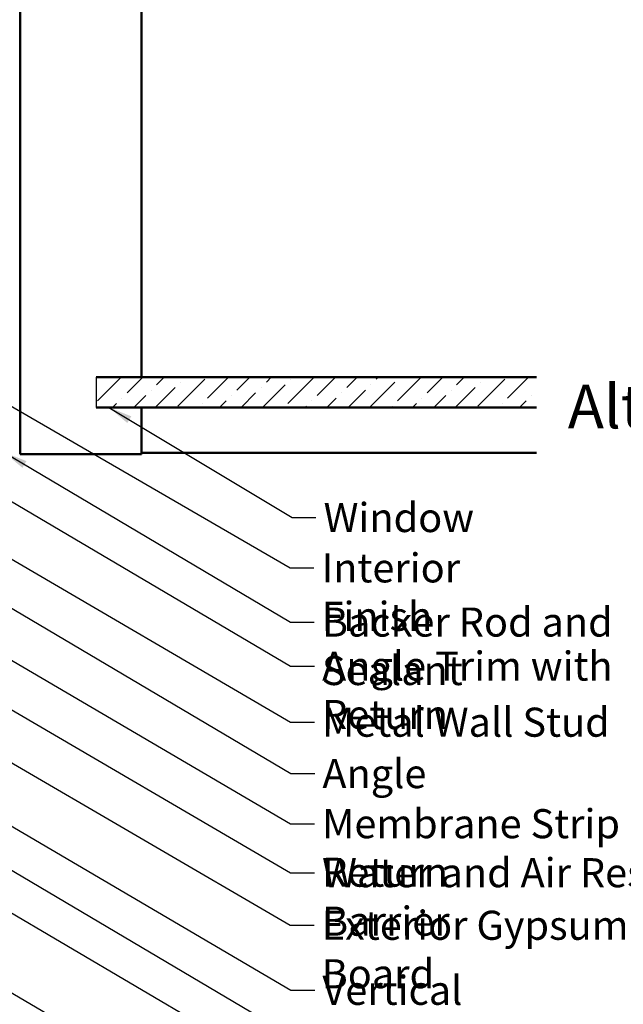
# Model space of a CAD drawing. Units: inches. Extents: x 0.6 to 33.4, y 0.6 to 21.4.
# Drawn here: x 13.2 to 18.2, y 7.8 to 15.9 of the extents above; entities that cross this region are included whole.
import ezdxf

# ---------------------------------------------------------------- set-up
doc = ezdxf.new("R2010")
doc.units = ezdxf.units.IN
doc.header["$LTSCALE"] = 2
doc.header["$MEASUREMENT"] = 0
for name, color, linetype, lineweight in [('Hatch (ANSI)', 7, 'Continuous', 18), ('Sketch Geometry (ANSI)', 7, 'Continuous', 25), ('Symbol (ANSI)', 7, 'Continuous', 25), ('Visible (ANSI)', 7, 'Continuous', 50)]:
    doc.layers.add(name, color=color, linetype=linetype, lineweight=lineweight)
doc.styles.add('Label Text (ANSI)', font='tahoma.ttf')
doc.styles.add('Note Text (ANSI)', font='tahoma.ttf')
doc.dimstyles.new('Default (ANSI)$7', dxfattribs={"dimscale": 2, "dimtxt": 0.12, "dimasz": 0.098425, "dimexe": 0.125, "dimexo": 0.0625, "dimgap": 0.031496, "dimtad": 0, "dimtih": 1, "dimtoh": 1, "dimrnd": 1e-08, "dimzin": 4, "dimdsep": 46, "dimtxsty": 'Note Text (ANSI)', "dimcen": 0.09, "dimdle": 0.393701, "dimclrd": 256, "dimclre": 256, "dimclrt": 256, "dimadec": 0, "dimazin": 1, "dimtfac": 1, "dimtofl": 0, "dimtmove": 0, "dimatfit": 3, "dimfxl": 1, "dimtolj": 1, "dimtzin": 4, "dimlwd": -1, "dimlwe": -1, "dimarcsym": 0})

msp = doc.modelspace()

# ---------------------------------------------------------------- hatches: boundary and pattern name
at = {"layer": 'Hatch (ANSI)', "true_color": 0x0080ff}
h = msp.add_hatch(dxfattribs=at)
h.set_pattern_fill('ANSI36', color=150, style=0)
h.paths.add_polyline_path([(17.45231, 12.71764), (13.82008, 12.71764), (13.82008, 12.96764), (17.45231, 12.96764)])

# ---------------------------------------------------------------- linework, layer by layer
at = {"layer": 'Sketch Geometry (ANSI)', "color": 150, "true_color": 0x0080ff}
msp.add_line((13.82008, 12.96764), (13.82008, 12.71764), dxfattribs=at)
at = {"layer": 'Visible (ANSI)', "color": 8, "true_color": 0x808080}
for p, q in [((13.19508, 12.33264), (13.19508, 19.47764)), ((14.19508, 19.47764), (14.19508, 12.96764)), ((14.19508, 12.70764), (14.19508, 12.33264)), ((13.82008, 12.33264), (13.19508, 12.33264)), ((14.19508, 12.33264), (13.82008, 12.33264)), ((14.19508, 12.34264), (17.45231, 12.34264))]:
    msp.add_line(p, q, dxfattribs=at)
at = {"layer": 'Visible (ANSI)', "color": 150, "true_color": 0x0080ff}
for p, q in [((17.45231, 12.96764), (13.82008, 12.96764)), ((13.82008, 12.71764), (17.45231, 12.71764))]:
    msp.add_line(p, q, dxfattribs=at)

# ---------------------------------------------------------------- texts
at = {"layer": 'Symbol (ANSI)', "insert": (17.71125, 12.43165), "char_height": 0.36, "attachment_point": 7, "style": 'Label Text (ANSI)'}
msp.add_mtext('Alternate Subgirt Orientation', dxfattribs=at)
at = {"layer": 'Symbol (ANSI)', "char_height": 0.24, "attachment_point": 1, "style": 'Note Text (ANSI)'}
for s, insert, width in [('{Window}', (15.6972, 11.92854), 1.163436), ('{Interior Finish}', (15.68042, 11.5131), 2.0252188), ('{Backer Rod and Sealant }', (15.68324, 11.06611), 3.5694652), ('{Angle Trim with Return}', (15.68497, 10.7027), 3.377893), ('{Metal Wall Stud }', (15.68461, 10.2398), 2.3789952), ('{Angle }', (15.68723, 9.81557), 0.9166289), ('{Membrane Strip over Angle Trim with Return}', (15.68514, 9.40224), 6.5321231), ('{Water and Air Resistive Barrier }', (15.68464, 8.9978), 4.5679742), ('{Exterior Gypsum Board }', (15.68137, 8.56397), 3.4584117), ('{Vertical Subgirt }', (15.6876, 8.02725), 2.3204539)]:
    msp.add_mtext(s, dxfattribs=dict(at, insert=insert, width=width))

# ---------------------------------------------------------------- leaders
at = {"layer": 'Symbol (ANSI)', "annotation_type": 0, "has_hookline": 1, "hookline_direction": 0}
for points, text_width in [([(2.34675, 18.97764), (15.42057, 11.3931), (15.61743, 11.3931)], 1.98995), ([(10.55515, 12.96764), (15.42477, 10.1198), (15.62162, 10.1198)], 2.22995), ([(13.92574, 12.71764), (15.43736, 11.80854), (15.63421, 11.80854)], 1.15487), ([(8.74915, 12.33264), (15.42153, 8.44397), (15.61838, 8.44397)], 3.30971), ([(9.57658, 12.29064), (15.4248, 8.8778), (15.62165, 8.8778)], 4.45958), ([(13.06008, 12.34694), (15.4234, 10.94611), (15.62025, 10.94611)], 3.44236), ([(10.44041, 12.19664), (15.4253, 9.28224), (15.62215, 9.28224)], 6.48838), ([(12.60263, 12.24864), (15.42513, 10.5827), (15.62198, 10.5827)], 3.3579), ([(12.92508, 11.17664), (15.42739, 9.69557), (15.62424, 9.69557)], 0.80494), ([(7.63449, 10.18664), (15.43437, 5.64701), (15.63122, 5.64701)], 3.81889), ([(11.9896, 9.92864), (15.42775, 7.90725), (15.6246, 7.90725)], 2.2169), ([(11.79312, 9.32544), (15.41642, 7.19715), (15.61327, 7.19715)], 1.52124), ([(12.85108, 9.05976), (15.42774, 7.53576), (15.62459, 7.53576)], 1.56056), ([(11.56358, 8.80214), (15.42753, 6.53492), (15.62438, 6.53492)], 8.73961), ([(10.64257, 7.96744), (15.43658, 5.16325), (15.63343, 5.16325)], 2.4677), ([(12.39735, 7.94044), (15.41367, 6.1626), (15.61052, 6.1626)], 1.38955)]:
    msp.add_leader(points, dimstyle='Default (ANSI)$7', override={"dimtad": 0}, dxfattribs=dict(at, text_width=text_width))

doc.saveas('drawing.dxf')
